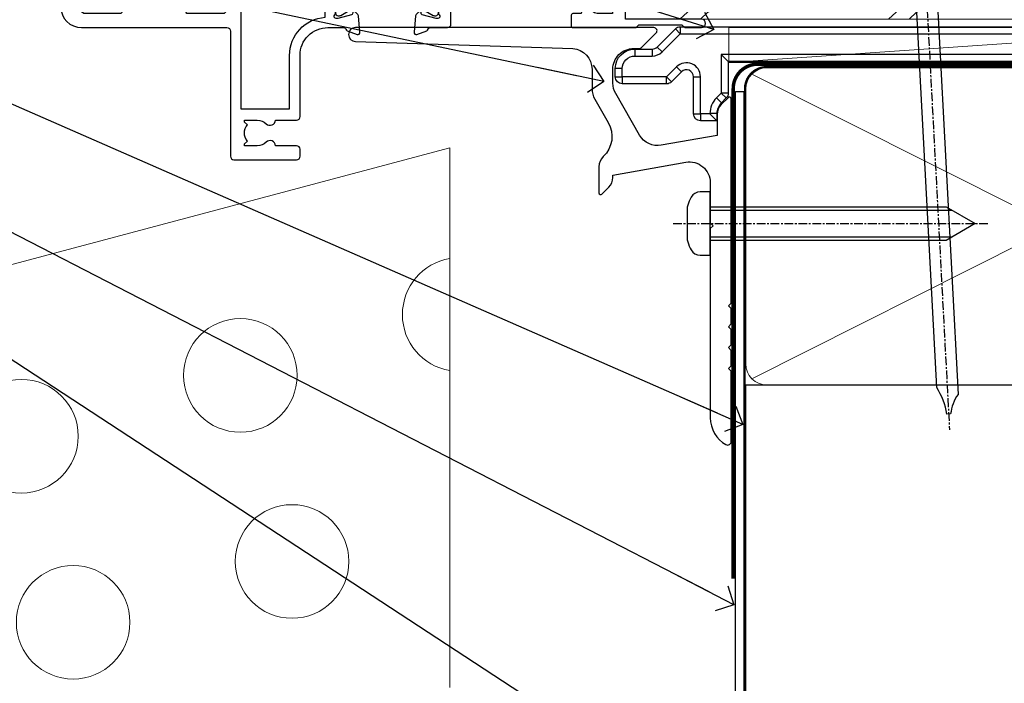
# Model space of a CAD drawing. Units: millimetres. Extents: x -28 to 240435, y -962 to 1843.
# Drawn here: x 3076 to 3217, y 85 to 180 of the extents above; entities that cross this region are included whole.
import ezdxf
from ezdxf import colors
from ezdxf.entities.mleader import LeaderData, LeaderLine
from ezdxf.math import Vec2, Vec3

# ---------------------------------------------------------------- set-up
doc = ezdxf.new("R2010")
doc.units = ezdxf.units.MM
for name, pattern in [('CENTER', [2, 1.25, -0.25, 0.25, -0.25]), ('CENTERLINE', [2, 1.25, -0.25, 0.25, -0.25]), ('Dashed', [564.4444465637206, 282.2222232818604, -282.2222232818602])]:
    doc.linetypes.add(name, pattern=pattern)
doc.layers.add('Aluminium Systems Ltd Joinery Detail', color=7, linetype='Continuous')
doc.layers.add('Aluminium Systems Ltd Notes', color=7, linetype='Continuous')
doc.styles.get("Standard").update_dxf_attribs({"font": 'arial.ttf'})

# ---------------------------------------------------------------- blocks, each defined once
blk = doc.blocks.new('Tech 953241')
at = {"color": 2}
blk.add_lwpolyline([(8.98695519375633, 3.849842520436141), (9.754350000000159, 1.950472000000445, 0.305731), (10.86697099999947, 1.199999999999818), (11.73923000000013, 1.199999999999818, -0.1316520000000015), (12.33922999999959, 1.039230000000316), (14.04640999999992, 0.05359000000044034, 0.1316520000000017), (14.24640999999974, 0), (14.39999999999964, 0, 0.4142139999999378), (14.80000000000018, 0.4000000000005457), (14.80000000000018, 3.800000000000182, 0.4142139999999431), (14.39999999999964, 4.199999999999818), (14.24640999999974, 4.199999999999818, 0.1316520000000016), (14.04640999999992, 4.146409999999378), (12.33922999999959, 3.160769000000073, -0.1316520000000004), (11.73923000000013, 3), (11.56195000000025, 3, -0.3057309999999835), (11.28379500000028, 3.187617999999929), (10.28899111899045, 5.649842705489391, 0.3057306312459409), (9.918117604687268, 5.899999999999636), (9.918117604687268, 5.899999999999636), (4.881882395312914, 5.899999999999636, 0.3057306312459409), (4.51100888100973, 5.649842705489391), (3.5162049999999, 3.187617999999929, -0.3057309999999835), (3.23804999999993, 3), (3.060770000000048, 3, -0.1316520000000004), (2.460770000000593, 3.160769000000073), (0.7535900000002584, 4.146409999999378, 0.1316520000000016), (0.5535900000004403, 4.199999999999818), (0.4000000000005457, 4.199999999999818, 0.4142139999999431), (0, 3.800000000000182), (0, 0.4000000000005457, 0.4142139999999378), (0.4000000000005457, 0), (0.5535900000004403, 0, 0.1316520000000017), (0.7535900000002584, 0.05359000000044034), (2.460770000000593, 1.039230000000316, -0.1316520000000015), (3.060770000000048, 1.199999999999818), (3.933029000000715, 1.199999999999818, 0.305731), (5.045650000000023, 1.950472000000445), (5.813044999999875, 3.849842999999964, -0.3057309999999765), (6.18391900000006, 4.100000000000364), (8.61608160468677, 4.100000000000364, -0.305730767646729)], format="xyb", close=True, dxfattribs=at)
blk = doc.blocks.new('14CCB')
blk.add_blockref('Tech 953241', (1.119104808822158e-13, -5.551115123125783e-17))
blk = doc.blocks.new('V201-22378')
at = {"ltscale": 0.2, "flags": 128}
for points in [[(27.43907902197597, 6.700276763910143), (29.28907902196724, 6.700276763911052), (29.28907902196724, 6.402611081591704), (28.85626124173814, 6.039433841827732, -0.3639702342662092), (28.85626124173731, 3.661119685995391), (29.28907902196724, 3.297942446233311), (29.28907902196724, 3.000276763913963), (27.43907902194505, 3.00027676391337, -0.1952598447165046), (26.14945776076101, 3.523861669507415, 0.6408239254218976), (24.79334773064792, 3.000276763913508), (23.58907902195924, 3.000276763913963, 0.4142135623737611), (23.38907902195942, 2.800276763913235), (23.38907902196397, 1.200276763911508, 0.414213562373761), (23.58907902196378, 1.000276763911689), (32.68908104695228, 1.000276763906687), (33.08908002196776, 1.400275738914889), (39.28908002196849, 1.400275738914889), (39.68907902196415, 1.000276738917411), (42.08908002196776, 1.000276738915592, 0.9999999999999999), (42.08908002196776, 2.200274738915642), (31.18907902196779, 2.200274738910185), (31.18907902197142, 21.6002629208338), (35.08907902196924, 21.60026292083335, 0.1585270315395506), (37.08907902196924, 22.25071750386046), (37.08907902196924, 22.1002629208338, 0.414213562373095), (37.58907902196924, 21.6002629208338), (37.88907902196851, 21.6002629208338, 0.414213562373095), (38.38907902196851, 22.1002629208338), (38.38907902196851, 28.00026292083344, 0.414213562373095), (37.88907902196851, 28.50026292083344), (37.58907902196924, 28.50026292083344, 0.414213562373095), (37.08907902196924, 28.00026292083344), (37.08907902196924, 24.90026292083308, -0.414213562373095), (35.08907902196924, 22.90026292083308), (28.38907902196851, 22.90026292083308, -0.414213562373095), (26.38907902196851, 24.90026292083308), (26.38907902199944, 54.00029060703724, 0.4142168060037164), (25.88907348477105, 54.50029060701677), (23.38907348492293, 54.50026292083299, 0.4142135623744268), (22.88907902218679, 54.00025738362915), (22.88909341900407, 52.7002573837126, 1.000000000000505), (23.78909341894914, 52.70026735073684), (23.78908455936843, 53.50026735068382), (25.28908455927566, 53.50028396239355), (25.28914546887799, 48.00028396273006), (23.78909065033085, 48.00026735041279), (23.7890817907556, 48.80026735096644, 1.000000000001011), (22.88908179081054, 48.80025738394266), (22.88909065038123, 48.00025738406391, 0.4142135623746921), (23.88910172478799, 47.00026845858934), (24.8890790219676, 47.00027953220484), (24.88907902194941, 37.00026292083253), (17.26642929115869, 37.00026292083299, 0.2679491924282585), (17.09322421039914, 36.90026292083308), (16.51587394121165, 35.90026292083359, 0.5773502691745023), (16.68907902196597, 35.60026292083153), (17.98907902196888, 35.60026292083199), (17.98907902196888, 32.00026292083344), (7.289079021964511, 32.00026292083344), (7.289079021964511, 35.60026292083199), (8.589079021967422, 35.60026292083199, 0.5773502691891503), (8.762284102722418, 35.90026292083444), (8.184933833533336, 36.90026292083626, 0.2679491924194514), (8.011728752771972, 37.0002629208339), (6.389079021963056, 37.00026292083344, 0.414213562373095), (5.889079021963056, 36.50026292083344), (5.889079021963056, 28.00027676391942), (3.089133433538422, 28.00027676392815, -0.3596424139508289), (2.794523123529956, 28.24366611796818, 0.2638519064222694), (2.602518933527876, 28.46896303575845), (1.191685683787995, 28.98246431746525, 0.5486187810984546), (0.7902212360687315, 28.67440980677297), (0.9971788335252256, 26.30887363575862, 0.1763269999921001), (1.083905233529634, 26.12288833575717), (1.447658233531087, 25.75913523574768, 0.198912000000226), (1.589079633538034, 25.70055653575359, 0.06554299998930774), (1.640843433524509, 25.7073714357562, 0.2679489999922225), (1.782264833533276, 25.84879273575602), (1.827564233529584, 26.01785263575447, -0.267949000012316), (1.968985633529059, 26.15927403575465), (3.950929633708366, 26.69033433580485, -0.06554299996322072), (4.028575333713064, 26.70055653575359), (4.189079633549312, 26.70055653575439, -0.6885010989198352), (4.389079365043557, 26.17694982222706, 0.2134221664318765), (4.289079021842639, 25.95334271752204), (4.289079021839001, 22.00055543500416, -0.4142135623646597), (3.989079021841548, 21.70055543500625), (3.76814062451021, 21.70055543500476, -0.137851999978575), (3.611857724507076, 21.74447803500611), (2.093254975292524, 22.67127380401421, 0.5854977655205548), (1.789066424497008, 22.50055548078631), (1.789066424507922, 20.97267197521073, 0.2614335027700223), (1.980689322940719, 20.63123532876311), (4.049550390049913, 19.3686196801447, -0.2614335082443066), (4.289079021843548, 18.94182386673542), (4.289079021843548, 9.300000294142183), (0.1999999840637372, 9.299999968338444, 0.5205670252306338), (0.01206147584267114, 9.031595939673092), (0.5944138414098177, 7.431595965108546, 0.3152987888795894), (0.7823523655661972, 7.299999993772918), (1.41419977900668, 7.299999993771486, -0.3394543568468237), (1.607384962450936, 7.15176373490208), (1.795894347273219, 6.448236144091926, 0.5007383083395627), (2.093268081509536, 6.329281561992548), (3.611870933743448, 7.256077393755346, -0.1378519999894163), (3.768153833742958, 7.299999993759275), (3.989079022065284, 7.299999993754273, -0.4142135623775348), (4.289079022061827, 6.999999993763186), (4.289079021854462, 3.047213811994926, 0.2134221665133643), (4.389079365081168, 2.823606707272525, -0.6885010989235807), (4.189079633569321, 2.29999999375973), (4.028575333590283, 2.299999993757053, -0.0655430000204361), (3.950929633544633, 2.310222193756591), (1.968985633541863, 2.841282493756665, -0.2679489999824369), (1.827564233545758, 2.982703893759709), (1.782264833547828, 3.15176379375821, 0.2679490000177033), (1.640843433531785, 3.293185093761213, 0.06554299997994265), (1.589079633542582, 3.299999993755183, 0.198911999953764), (1.447658233548367, 3.241421293759732), (1.083905233546005, 2.877668193755699, 0.176327000011451), (0.9971788335452345, 2.691682893753342), (0.7902212360914689, 0.3261467227426248, 0.5486187810992277), (1.191685683811642, 0.01809221205171627), (2.602518933544247, 0.5315934937598751, 0.2638505493628164), (2.794522846904392, 0.7568889143922707, -0.3596409721241933), (3.08913286781089, 1.000276763918965), (5.589079021832816, 1.000276763921239, 0.4142135623725622), (6.089079021831907, 1.500276763921239), (6.089079021837364, 7.800276763920511), (24.41386180284283, 7.800276763920511, -0.5487834167632257), (24.86690868704844, 7.088738302378427, 0.8333401267291677), (26.14945776070244, 6.176691858249304, -0.1952598447272844)], [(29.88907902196851, 9.300276763920476), (5.789079021838095, 9.300276763920476), (5.789079021853553, 26.50027676391938), (5.889079021963056, 26.50027676391938, 0.4142135623730966), (7.289079021963047, 27.90027676391902), (7.289079021962692, 30.60026292083377), (17.98907902196888, 30.60026292083377, 0.414213562373095), (19.38907902196888, 32.00026292083378), (19.38907902196888, 35.5002629208327), (22.34989204900508, 35.5002629208327), (22.49591555558536, 34.67212246281336, 0.9999999999954942), (23.3822454457696, 34.82840633626292), (23.26377900274755, 35.50026292082906), (24.98907902196888, 35.5002629208327), (24.98907902197244, 29.40026827783214, 0.5000000008994849), (24.98907902196861, 28.60026827601025), (24.98907902197648, 22.50027363300498), (23.26377871919985, 22.50027363300499), (23.38224546824503, 23.17213195305224, 1.000000000000898), (22.49591849053115, 23.32841531295317), (22.35981904342142, 22.55655699290467, 0.4663076581556355), (23.24614602113078, 21.50027363300408), (26.18907902196872, 21.50027363300624, 0.4142135623727725), (26.38907902196851, 21.70027363300624), (26.38907902196851, 22.25071750386, 0.1585270315396847), (28.38907902196851, 21.60026292083338), (29.88907902197124, 21.60026292083377)]]:
    blk.add_lwpolyline(points, format="xyb", close=True, dxfattribs=at)
blk = doc.blocks.new('V204-22381')
at = {"ltscale": 0.2, "flags": 128}
for points in [[(8.760894683235191, 21.44999926682385, -0.5773502691884606), (8.501087062099572, 20.99999926682517), (3.499999999997359, 20.99999926682744, -0.4142135623706976), (2.999999999998723, 21.49999926682699), (3.000000000002883, 24.4999988803172, -0.5773502691865133), (3.750000000002361, 24.93301158221015), (3.900000000000178, 24.84640904183265, 0.5773502691913477), (4.20000000000036, 25.01961412258947), (4.200000000001269, 25.25055423026128, 0.2679491924327063), (3.699999999994903, 26.11657963404991), (3.500000000004706, 26.23204968788036, -0.267949192433818), (2.999999999999632, 27.0980750916658), (2.999999999998723, 32.70000211640603, 0.4142135623717631), (2.499999999998723, 33.2000021164074), (0.5000000000005413, 33.2000021164074, 0.4142135623712303), (-3.681491509196767e-13, 32.7000021164074), (5.413455508532515e-13, 22.00000115260832, 0.41421353006803), (2.999999669111817, 19.00000115260968), (23.90000005514784, 18.99999884743578, -0.4142135300678078), (24.40000000000018, 18.49999884743533), (24.40000000223117, 0.4999999999997692, 0.414213562373095), (24.90000000223208, -2.3080760357732e-13), (33.90000000222845, 5.226160607060249e-12, 0.4142135623720295), (34.40000000222663, 0.5000000000034072), (34.40000000223117, 1.500000000002953, 0.414213562374427), (33.90000000222845, 2.000000000003407), (30.89534488406261, 2.000000000003407, 0.6408239254450911), (29.53923485400499, 2.523584905664176, -0.1952598447275589), (28.2496135927291, 2.000000000001588), (26.39961359273784, 2.000000000001588), (26.39961359273784, 2.297665682320936), (26.83243137296503, 2.660842922084836, -0.3639702342653697), (26.83243137296503, 5.03915707791543), (26.39961359273784, 5.40233431767933), (26.39961359273784, 5.700000000000497), (28.24961359273001, 5.699999999998468, -0.1952598447278817), (29.53923485399409, 5.176415094339742, 0.6408239254449484), (30.89534488406261, 5.699999999996859), (33.90000000222845, 5.699999999996859, 0.414213562373095), (34.40000000222845, 6.199999999996859), (34.40000000222481, 15.00000000000341, -0.4142135623750263), (38.40000000225118, 19.00000000000341), (40.69994615637516, 18.99999999999824, -0.3596409721209615), (40.99455617728072, 18.75661215047125, 0.2638505493628167), (41.18656009064089, 18.53131672983886), (42.59739334037349, 18.01781544813025, 0.5486187810997185), (42.99885778809458, 18.32586995882206), (42.7919001906399, 20.69140612983187, 0.176327000009174), (42.70517379063913, 20.87739142983423), (42.34142079063768, 21.24114452983781, 0.1989119999554357), (42.19999939064164, 21.29972322983417, 0.06554299996537856), (42.14823559065426, 21.2929083298402, 0.267949000021192), (42.00681419063822, 21.15148702983583), (41.96151479064044, 20.98242712983774, -0.2679489999818482), (41.82009339064334, 20.84100572983493), (39.83814939064141, 20.3099454298351, -0.06554300002033218), (39.76050369059576, 20.29972322983462), (39.59999939061672, 20.2997232298381, -0.6885010989239522), (39.3999996591052, 20.82332994335024, 0.2134221665144135), (39.50000000233067, 21.04693704807118), (39.50000000212331, 24.99972322984081, -0.4142135623801986), (39.80000000211894, 25.2997232298328), (40.02092519044218, 25.29972322983761, -0.1378519999919685), (40.17720809044167, 25.25580062983476), (41.69581094267651, 24.32900479807153, 0.5007383083388218), (41.99318467691283, 24.44795938017137), (42.18169406173514, 25.15148697098015, -0.3394543568486607), (42.37487924517936, 25.29972322985099), (43.00672665861894, 25.29972322985099, 0.3152987888815866), (43.19466518277532, 25.43131920118662), (43.77701754834343, 27.03131917575206, 0.520567025233931), (43.5890790401214, 27.29972320441788), (39.50000000234159, 27.29972353022071), (39.50000000234258, 36.94154710281486, -0.2614335082452728), (39.7395286341367, 37.36834291622448), (41.80838970124442, 38.63095856484119, 0.2614335027680435), (42.00001259967812, 38.97239521128881), (42.00001259968813, 40.50027871685983, 0.5854977655223735), (41.69582404889716, 40.67099704009546), (40.17722129967889, 39.74420127108431, -0.1378519999755329), (40.02093839967583, 39.70027867108342), (39.80000000234495, 39.70027867108478, -0.4142135623699874), (39.50000000234704, 40.00027867108542), (39.50000000234431, 43.9530659535701, 0.2134221664308462), (39.39999965914163, 44.17667305830565, -0.6885010989210402), (39.59999939063582, 44.70027977183394), (39.76050369047298, 44.70027977183202, -0.06554299996089662), (39.83814939047861, 44.69005757188256), (41.82009339065608, 44.15899727183318, -0.2679490000141583), (41.96151479065575, 44.01757587183396), (42.00681419065368, 43.8485159718341, 0.2679489999915902), (42.14823559066063, 43.70709467183519, 0.06554299997199682), (42.1999993906471, 43.70027977183212, 0.1989120000014806), (42.34142079065405, 43.75885847182666), (42.7051737906555, 44.12261157183615, 0.1763269999933904), (42.79190019065991, 44.30859687183669), (42.99885778811731, 46.6741330428515, 0.548618781098792), (42.59739334039714, 46.98218755354332), (41.18656009065817, 46.46868627183698, 0.263851906424127), (40.99455590065526, 46.24338935404669, -0.3596424139508296), (40.69994559064671, 46.00000000000704), (37.90000000222299, 45.99999999999795), (37.90000000222299, 54.49998615691197, 0.414213562373095), (37.40000000222208, 54.99998615691197), (35.77735027141316, 54.99998615691151, 0.2679491924218081), (35.6041451906518, 54.89998615691524), (35.02679492146272, 53.89998615691342, 0.5773502691898047), (35.20000000221862, 53.59998615691051), (36.50000000222153, 53.59998615691051), (36.50000000222153, 49.99998615691197), (25.80000000221716, 49.99998615691197), (25.80000000221716, 53.59998615691051), (27.10000000222007, 53.59998615691051, 0.5773502691738417), (27.27320508297416, 53.89998615691342), (26.69585481378689, 54.8999861569116, 0.2679491924172548), (26.5226497330319, 54.99998615691197), (24.90000000222207, 54.99998615691197, 0.414213562373095), (24.40000000222207, 54.49998615691151), (24.40000000222389, 33.2000021164074), (24.29999999999981, 33.2000021164074, 0.4142135623712303), (23.7999999999989, 32.7000021164074), (23.79999999999898, 27.0980750916658, -0.2679491924291098), (23.29999999999617, 26.2320496878799), (23.1000000000009, 26.11657963404627, 0.2679491924318295), (22.59999999999727, 25.25055423026037), (22.59999999999727, 25.01961412259174, 0.5773502691832411), (22.89999999999563, 24.84640904183265), (23.04999999999438, 24.93301158220919, -0.5773502691896045), (23.79999999999708, 24.49999888031538), (23.80000000000118, 21.49999893554354, -0.4142135817800293), (23.29999996686692, 20.99999893554354), (18.29891291808835, 20.99999926694944, -0.5773502471002359), (18.03910531683195, 21.44999926694959), (18.8598076211334, 22.87149735589059, 0.5088039047295914), (18.66304591271054, 23.31479790633579), (13.50507652118594, 24.42352029890548, 0.1062630275111258), (13.29492347881259, 24.42352029890548), (8.136954087284352, 23.31479790633216, 0.5088039047256452), (7.940192378860109, 22.87149735589084)], [(32.90000000222403, 15.00000000000341, -0.3930506007262414), (38.00000000235341, 20.48543526077378), (38.00000000233249, 44.49999999999795), (37.90000000222754, 44.49999999999704, -0.4142135623740464), (36.50000000222335, 45.89999999999758), (36.50000000222335, 48.59998615691233), (28.53918697518074, 48.59998615691233), (28.39316346860138, 47.77184569889385, -0.9999999999948485), (27.5068335784168, 47.92812957234104), (27.62530002143885, 48.59998615691233), (25.90000000221752, 48.59998615691233), (25.90000000349082, 42.499991512954, -0.5000000008986945), (25.90000000221298, 41.69999151208662), (25.90000000222116, 35.59999686908463), (27.62530030498655, 35.59999686908463), (27.50683355594153, 36.27185518913191, -1), (28.39316053365528, 36.42813854903374), (28.52925998076464, 35.65628022898652, -0.4663076581563929), (27.64293300305562, 34.59999686908281), (25.90000000220934, 34.59999686908463), (25.90000000219297, 7.299999999999041), (32.90000000222117, 7.299999999997222)]]:
    blk.add_lwpolyline(points, format="xyb", close=True, dxfattribs=at)
blk = doc.blocks.new('V204-14CCB-V201')
for name, p in [('V201-22378', (25.61092151702586, 17.99972333669002)), ('V204-22381', (-24.39999946347918, 1.006112633206158e-07)), ('14CCB', (15.10000064588748, 40.10000010061367)), ('14CCB', (15.10000064588748, 20.69972363083211))]:
    blk.add_blockref(name, p)
blk = doc.blocks.new('TL40 Bifold Window Sill')
at = {"layer": 'Aluminium Systems Ltd Joinery Detail'}
blk.add_blockref('V204-14CCB-V201', (-107.2465145300403, -21.05901896954924), dxfattribs=at)
blk = doc.blocks.new('J523-22289')
at = {"ltscale": 0.2, "flags": 128}
blk.add_lwpolyline([(53.5857866160427, 48.93086675107406, 0.1989123673795361), (53.0000001784158, 47.51665318870096), (53.00000017841603, 44.49152692285372), (44.96548884230947, 43.07482579749003, -0.3152987888790519), (41.84646809795527, 44.52924905652674), (38.40192396706245, 50.49537450014732, -0.1316524975873755), (38.00000017841558, 51.99537450014736), (38.00000017841603, 53.9915269228535, -0.4142135623731504), (41.00000017841558, 56.99152692285361), (41.88284289089029, 56.99152692285361, 0.1989123673799791), (42.05961958618695, 57.06475022755694), (44.21819822994962, 59.22332887131961, 0.6681786379192992), (43.90000017841567, 59.99152692285361), (1.000000178415803, 59.9915269228535, 0.9999999999999999), (1.000000178415803, 57.9915269228535), (32.22873720890493, 56.98279410765713, -0.3920326344638025), (35.00000017841603, 53.99152692285372), (35.00000017841535, 51.19152692285411, 0.1316524975874333), (35.40192396706198, 49.69152692285422), (37.33426353512865, 46.34461661348619, -0.346788383327474), (36.62338742560723, 41.44293618393772, 0.2057425930951698), (36.00000017841512, 39.99209596916364), (36.00000017841535, 36.24152692285395, 0.6681786379194834), (36.4267768737127, 36.06475022755717), (37.41421374078868, 37.0521870946335, 0.1989123673797312), (38.00000017841558, 38.46640065700603), (38.00000017841558, 38.80034237656946), (48.47905564541554, 40.64808258774195, -0.4663076581549686), (52.00000017841603, 37.69365932870539), (52.00000017841603, 31.8915269228537), (52.40000017841658, 31.49152692285361), (52.0000001784158, 31.09152692285329), (52.0000001784158, 3.89740419603902, 0.2719031292204626), (54.25641043482574, 0.05487599039406632, 0.5724467957131019), (55.00000017841558, 0.491526922853609), (55.00000017841535, 10.5915269228534), (54.6000001784148, 10.99152692285361), (55.0000001784158, 11.39152692285415), (55.0000001784158, 13.59152692285295), (54.6000001784148, 13.99152692285361), (55.00000017841558, 14.39152692285393), (55.00000017841535, 16.5915269228534), (54.6000001784148, 16.99152692285361), (55.00000017841558, 17.39152692285393), (55.00000017841535, 19.5915269228534), (54.6000001784148, 19.99152692285361), (55.00000017841558, 20.39152692285392), (55.00000017841558, 49.74152692285361, 0.6681786379192991), (54.57322348311891, 49.91830361815028)], format="xyb", close=True, dxfattribs=at)
blk = doc.blocks.new('J523')
at = {"color": 1, "linetype": 'Dashed'}
blk.add_blockref('J523-22289', (-4.547473508864641e-13, -9.994817269488976), dxfattribs=at)
blk = doc.blocks.new('MO252')
for p, q in [((9.335533905932607, 12.5), (8.628427124746167, 13.20710678118667)), ((9.335533905932607, 13.5), (9.335533905932607, 12.5)), ((84, 12.5), (84, 13.5)), ((85, 12.5), (84, 12.5)), ((2.799999999999955, 10.29999999999927), (2.799999999999955, 9.299999999999272)), ((5.307106781186576, 10.29999999999927), (5.307106781186576, 9.299999999999272)), ((6.014213562373016, 10.59289321881261), (6.721320343559455, 9.885786437627758)), ((16.231801948466, 8.5), (15.231801948466, 9.5)), ((85, 9.5), (84, 9.5)), ((84, 9.5), (84, 8.5)), ((1, 7.5), (0, 7.5)), ((8.817588386092893, 7.739413793040512), (9.52469516727956, 7.032307011853845)), ((0, 6.299999999999272), (1, 6.299999999999272)), ((1, 6.299999999999272), (1, 5.299999999999272)), ((7.378174593051881, 5.299999999999272), (7.378174593051881, 6.299999999999272)), ((7.378174593051881, 6.299999999999272), (8.085281374238548, 5.592893218812605)), ((11.231801948466, 6.325200230667178), (12.231801948466, 6.325200230667178)), ((14.53725830020312, 3.284314575050303), (15.24436508138956, 2.577207793863636)), ((16.231801948466, 3.978858223314091), (15.231801948466, 3.978858223314091)), ((15.231801948466, 3.978858223314091), (15.93890872965267, 3.271751442127425)), ((11.231801948466, 1), (12.231801948466, 1)), ((12.231801948466, 1), (12.231801948466, 0)), ((14.59999999999991, 1.021572875253696), (13.59999999999991, 1.021572875253696)), ((13.59999999999991, 1), (14.59999999999991, 0))]:
    blk.add_line(p, q)
for points in [[(9.52469516727956, 7.032307011853845), (8.085281374238548, 5.592893218812605, -0.198912367379658), (7.378174593051881, 5.299999999999272), (1, 5.299999999999272, -0.414213562373095), (0, 6.299999999999272), (0, 7.5, -0.414213562373095), (2.799999999999955, 10.29999999999927), (5.307106781186576, 10.29999999999927, 0.198912367379658), (6.014213562373016, 10.59289321881261), (8.628427124746167, 13.20710678118667, -0.1989123673796581), (9.335533905932607, 13.5), (84, 13.5, -0.414213562373095), (85, 12.5), (85, 9.5, -0.414213562373095), (84, 8.5), (16.231801948466, 8.5), (16.231801948466, 3.978858223314091, -0.1989123673796589), (15.93890872965267, 3.271751442127425), (15.24436508138956, 2.577207793863636, 0.1989123673796576), (14.59999999999991, 1.021572875253696), (14.59999999999991, 0), (12.231801948466, 0, -0.4142135623730948), (11.231801948466, 1), (11.231801948466, 6.325200230667178, 0.6681786379192985)], [(8.817588386092893, 7.739413793040512), (7.378174593051881, 6.299999999999272), (1, 6.299999999999272), (1, 7.5, -0.4142135623730947), (2.799999999999955, 9.299999999999272), (5.307106781186576, 9.299999999999272, 0.1989123673796581), (6.721320343559455, 9.885786437627758), (9.335533905932607, 12.5), (84, 12.5), (84, 9.5), (15.231801948466, 9.5), (15.231801948466, 3.978858223314091), (14.53725830020312, 3.284314575050303, 0.1989123673796575), (13.59999999999991, 1.021572875253696), (13.59999999999991, 1), (12.231801948466, 1), (12.231801948466, 6.325200230667178, 0.6681786379192992)]]:
    blk.add_lwpolyline(points, format="xyb", close=True)
blk = doc.blocks.new('JI834')
at = {"linetype": 'CENTERLINE'}
blk.add_line((-2.842170943040401e-14, 5.299999999999983), (-2.842170943040401e-14, -40.10000000000002), dxfattribs=at)
for p, q in [((-1.913000000000039, -1.4210854715202e-14), (-1.913000000000039, -34.78658680512066)), ((1.912999999999982, -1.4210854715202e-14), (1.912999999999982, -34.78658680512072))]:
    blk.add_line(p, q)
blk.add_lwpolyline([(4.550000000000011, 0), (4.549999999999983, 1.415931199201594, 0.26944770114332), (3.792726158981964, 2.719141793374291, 0.05750947552294934), (2.624161707765609, 3.217500678616943, 0.07218085631328292), (2.055662677420344, 3.299999999999983), (-2.055662677420287, 3.299999999999983, 0.07218085631326546), (-2.624161707765381, 3.217500678617, 0.05750947552296393), (-3.792726158981992, 2.719141793374277, 0.2694477011433205), (-4.55000000000004, 1.415931199201594), (-4.550000000000011, 1.4210854715202e-14)], format="xyb", close=True)
blk.add_lwpolyline([(2.412999999999982, 0), (2.412999999999982, -33.92056140133626), (-8.526512829121202e-14, -38.10000000000002), (-2.413000000000039, -33.92056140133623), (-2.413000000000039, -1.4210854715202e-14)])
blk = doc.blocks.new('Brick Veneer Window Sill TL40')
at = {"layer": 'Aluminium Systems Ltd Joinery Detail', "linetype": 'Continuous', "lineweight": 5}
for p, q in [((-141.0755659695774, -54.75964512462906, -1), (-12.72913548946963, -20.58252126118759, -1)), ((-12.72913548946963, -20.58252126118759, -1), (-12.72913548946963, -98.14518869449148, -1))]:
    blk.add_line(p, q, dxfattribs=at)
at = {"layer": 'Aluminium Systems Ltd Joinery Detail', "linetype": 'CENTER', "lineweight": 5, "ltscale": 3, "const_width": 0.5, "elevation": -0.5}
blk.add_lwpolyline([(28.00243826730753, -82.481996665505), (28.00243826730753, -12.11887118809182, -0.4209157528545913), (31.56632639372651, -8.549750206181216), (33.47467810037551, -8.549750206181216)], format="xyb", dxfattribs=at)
at = {"layer": 'Aluminium Systems Ltd Joinery Detail', "elevation": -1.000000000000018}
blk.add_lwpolyline([(29.53704422793226, -12.46668779285983), (29.53704422793226, -104.3384848650171), (21.5933847921201, -112.2810793165049), (20.74485665469624, -111.4325511790812), (28.3370442279323, -103.8414285901695), (28.33704422793227, -12.46668779285983)], close=True, dxfattribs=at)
at = {"layer": 'Aluminium Systems Ltd Joinery Detail', "linetype": 'Continuous', "lineweight": 5}
for centre in [(-42.85047819355486, -53.28452983359284, -1), (-74.31739225346564, -62.02797171124394, -1), (-35.41855259755039, -80.03140678451746, -1), (-66.88546665746298, -88.7748486621681, -1)]:
    blk.add_circle(centre, 8.164765980731465, dxfattribs=at)
blk.add_arc((-11.38356413364409, -44.54108795594175, -1), 8.164765980731465, 99.48574377423716, 260.5142562257628, dxfattribs=at)
at = {"layer": 'Aluminium Systems Ltd Joinery Detail'}
for name, p in [('J523', (-27.29703514659036, -53.29169561759181)), ('MO252', (11.05613969980848, -16.68065560536843))]:
    blk.add_blockref(name, p, dxfattribs=at)
at = {"layer": 'Aluminium Systems Ltd Joinery Detail', "rotation": 90}
blk.add_blockref('JI834', (24.67845758264858, -31.46510738161351), dxfattribs=at)
blk = doc.blocks.new('_Open90')
at = {"color": 0, "linetype": 'ByBlock', "lineweight": -2}
for p, q in [((-0.5, 0.5), (0, 0)), ((0, 0), (-2.439666651745029, 0)), ((0, 0), (-0.5, -0.5))]:
    blk.add_line(p, q, dxfattribs=at)
blk = doc.blocks.new('Nail 75 JH')
at = {"linetype": 'CENTER'}
blk.add_line((0, 2.300118051928621), (0, -78.25849807356508), dxfattribs=at)
for p, q in [((1.5, -4.488319011024487), (-1.5, -4.488319011024458)), ((1.499999999999886, -5.730112436134704), (0.1255879953777708, -5.730112436134732)), ((1.499999999999886, -6.600592455787137), (0.1255879953777708, -6.600592455787137)), ((1.499999999999886, -7.471072475439541), (0.1255879953777708, -7.471072475439541)), ((1.499999999999886, -8.341552495091946), (0.1255879953778276, -8.341552495091946))]:
    blk.add_line(p, q)
blk.add_lwpolyline([(-1.5, -4.488319011024458, -0.2475267649991796), (-2.057234792368547, -0.3562033463117587, -0.331135080274166), (-1.578358480166685, 0), (1.578358480166685, 0, -0.331135080274166), (2.057234792368547, -0.3562033463117587, -0.2475267649991796), (1.499999999999886, -4.488319011024487), (1.5, -73.20877276569331, 0.1245641564323093), (0.2845258915276077, -75.96790802185205), (-0.2515467734666004, -75.96790802185205, 0.1012549879648114), (-1.5, -72.05351818931658)], format="xyb", close=True)
blk = doc.blocks.new('Brick Veneer TL40 Liner Hinged Door')
at = {"layer": 'Aluminium Systems Ltd Joinery Detail', "lineweight": 5}
h = blk.add_hatch(dxfattribs=at)
h.set_pattern_fill('HONEY', color=256, scale=0.2211125000000359, angle=360, style=0)
h.set_pattern_definition([(0, (-467.495196649189, -268.0209684003903), (1.053048281250171, 0.6079775633750983), [0.7020321875001139, -1.404064375000228]), (120, (-467.495196649189, -268.0209684003903), (-1.053048155438884, 0.6079777812866397), [0.7020321875001022, -1.404064375000204]), (59.99999999999994, (-467.495196649189, -268.0209684003903), (1.258112869470804e-07, 1.215955344661738), [-1.404064375000228, 0.7020321875001139])])
edge = h.paths.add_edge_path()
edge.add_arc((52.83475623939194, 2.930632996624809), 2.5, 180.0000000000001, 360.00000000000006, ccw=False)
edge.add_arc((52.83475623939194, 2.930632996624809), 2.5, 0, 180.0000000000001, ccw=False)
h = blk.add_hatch(dxfattribs=at)
h.set_pattern_fill('NET', color=256, scale=0.4422249999999999, angle=225, style=0)
h.set_pattern_definition([(315, (-1834.954448102441, 4373.742029692468), (-0.9928234407849511, -0.9928234407849515), []), (225, (-1834.954448102441, 4373.742029692468), (-0.9928234407849515, 0.9928234407849511), [])])
edge = h.paths.add_edge_path()
edge.add_line((64.43456022031751, 5.493939559483351), (53.69162340054072, 5.500494018390327))
edge.add_arc((52.85522487365506, 3.035632060506032), 2.602903564714436, 283.05461229937526, 431.25644836746125, ccw=False)
edge.add_line((53.44316791590973, 0.4999999999995453), (64.47917578509805, 0.4999999999995453))
edge.add_arc((66.38332191296104, 3.014180606625814), 3.153866927914105, 128.1626499734255, 232.8610770962096, ccw=False)
h = blk.add_hatch(dxfattribs=at)
h.set_pattern_fill('WOOD-3', color=256, scale=97.5, angle=30, style=0, pattern_type=2)
h.set_pattern_definition([(4.763599999999839, (491.1376053290451, -7171.838047056802), (-330.0000283895876, -29.9997459798375), [3.612479999999951, -357.6353699999959]), (348.6901, (494.7376053290445, -7171.538047056801), (120.0000225669286, -29.9999289648483), [4.58912999999999, -148.3814699999997]), (314.9999999999999, (499.2376053290445, -7172.438047056798), (-3.306523113702664e-14, -30.00000928346856), [3.39411, -39.03228]), (313.1523999999999, (501.6376053290451, -7174.838047056802), (420.0000850164654, -449.9999261252569), [6.579509999999999, -651.37185]), (347.0054000000001, (506.1376053290451, -7179.638047056803), (-270.0000230324819, 59.99992732735074), [4.002509999999999, -396.2474099999998]), (360, (510.0376053290456, -7180.538047056801), (29.99999999999997, -30.00000000000003), [7.5, -22.5]), (9.462299999999765, (517.5376053290456, -7180.538047056801), (-150.0000232108592, -29.99994417607295), [3.649649999999993, -178.8332099999998]), (5.710599999999713, (491.1376053290451, -7179.938047056798), (-269.9999827048756, -30.00003943998845), [3.014969999999958, -298.4813099999965]), (360, (494.1376053290451, -7179.638047056803), (29.99999999999997, -30.00000000000003), [4.5, -25.5]), (331.6992, (498.6376053290451, -7179.638047056803), (329.9998535928922, -180.0002662262795), [4.429439999999992, -438.5152499999991]), (307.8749999999999, (502.5376053290456, -7181.7380470568), (-120.0000559467582, 149.9999729816166), [6.841049999999986, -335.2115699999996]), (320.7106, (506.7376053290445, -7187.138047056803), (180.0000191874755, -149.9999889572949), [4.263809999999983, -422.1163199999984]), (353.6597999999999, (510.0376053290456, -7189.838047056802), (239.9999820781927, -30.00004736879107), [5.43324, -266.22831]), (11.88869999999988, (515.4376053290434, -7190.438047056798), (-419.9999190314803, -90.00031605746501), [5.82494999999993, -576.669689999991]), (6.709799999999706, (491.1376053290451, -7189.2380470568), (270.0000299325391, 29.99981643732056), [5.135159999999991, -508.3820999999994]), (356.6335, (496.2376053290445, -7188.638047056803), (479.999979659061, -30.00032890063538), [5.10881999999993, -505.7727899999929]), (326.3098999999999, (501.337605329044, -7188.938047056798), (-59.99998673313475, 30.00004003521583), [5.408339999999997, -102.75822]), (312.5103999999999, (505.837605329044, -7191.938047056798), (299.9997215504041, -330.0002602161362), [4.883640000000001, -483.48096]), (345.0686, (509.1376053290451, -7195.538047056801), (330.0000160477658, -89.99990861934462), [4.657259999999937, -461.0679899999937]), (360, (513.6376053290451, -7196.7380470568), (29.99999999999997, -30.00000000000003), [3.6, -26.4]), (12.99459999999981, (517.2376053290445, -7196.7380470568), (270.0000230324819, 59.99992732735004), [4.002509999999988, -396.2474099999986]), (360, (500.4376053290434, -7166.7380470568), (29.99999999999997, -30.00000000000003), [0, -30]), (136.8475999999999, (504.6376053290451, -7171.2380470568), (449.9999261252561, -420.0000850164664), [6.579509999999987, -651.3718499999991]), (153.4348999999999, (499.837605329044, -7196.7380470568), (-29.99997473822719, 30.00003928189145), [2.683289999999972, -64.3987499999991]), (171.8698999999998, (497.4376053290434, -7195.538047056801), (-179.9999932938336, 29.99998067446644), [4.242629999999988, -207.8893799999995]), (203.1985999999998, (493.2376053290445, -7194.938047056798), (-149.9999919200123, -60.00003975794547), [2.284739999999973, -226.1884499999973]), (333.4349, (504.6376053290451, -7171.2380470568), (29.9999747382272, -30.00003928189145), [3.354089999999999, -63.72794999999999]), (353.2901999999999, (507.6376053290451, -7172.7380470568), (-270.0000299325392, 29.99981643732125), [5.135160000000001, -508.3821000000002]), (10.12469999999981, (512.7376053290445, -7173.338047056802), (509.9999636894718, 90.00025765850859), [8.532869999999988, -844.7548799999987]), (10.30479999999971, (491.1376053290451, -7168.538047056801), (180.0000288254371, 29.99984626607953), [3.354089999999962, -332.0560799999968]), (344.4759, (494.4376053290434, -7167.938047056798), (-330.0000307388759, 89.99993332816857), [5.604449999999995, -554.8417799999994]), (317.1211, (499.837605329044, -7169.438047056798), (-390.0000237882238, 359.9999925974296), [5.731499999999947, -567.4176899999933]), (325.3047999999999, (504.0376053290456, -7173.338047056802), (299.9998277696255, -210.000258287834), [4.743419999999994, -469.5982199999992]), (350.5377, (507.9376053290434, -7176.038047056801), (150.0000232108592, -29.99994417607323), [5.474489999999997, -177.0083999999999]), (6.581899999999838, (513.337605329044, -7176.938047056798), (-510.0000431378999, -59.99960101098861), [7.851749999999988, -777.3233999999985]), (8.130099999999889, (491.1376053290451, -7176.038047056801), (-179.9999932938336, -29.99998067446629), [4.242629999999991, -207.8893799999996]), (348.6901, (495.337605329044, -7175.438047056798), (120.0000225669286, -29.9999289648483), [4.58912999999999, -148.3814699999997]), (317.4895999999999, (499.837605329044, -7176.338047056802), (-330.0002602161357, 299.9997215504046), [4.88364, -483.4809599999999]), (314.9999999999999, (503.4376053290434, -7179.638047056803), (-3.306523113702664e-14, -30.00000928346856), [5.51544, -36.91098]), (342.646, (507.337605329044, -7183.538047056801), (-390.0000605729049, 119.999835067774), [5.028929999999932, -497.8627199999932]), (3.366499999999665, (512.1376053290451, -7185.038047056801), (-479.999979659061, -30.00032890063396), [5.108819999999985, -505.7727899999986]), (17.10269999999988, (517.2376053290445, -7184.7380470568), (300.0000519287099, 89.99986480290859), [4.080449999999997, -403.9636799999997]), (8.746199999999785, (491.1376053290451, -7183.538047056801), (209.9999800906905, 30.00012591172568), [3.945869999999958, -390.6425099999945]), (345.0686, (495.0376053290456, -7182.938047056798), (330.0000160477658, -89.99990861934462), [4.657259999999937, -461.0679899999937]), (327.9946, (499.5376053290456, -7184.138047056803), (-149.9999683436264, 90.000033161331), [5.66039999999999, -277.3590599999995]), (310.1009, (504.337605329044, -7187.138047056803), (-329.9999417935546, 390.0000578863894), [7.451849999999999, -737.7326999999999]), (344.0546, (509.1376053290451, -7192.838047056802), (-120.0000037995646, 29.99999667889151), [4.368060000000001, -214.03524]), (6.008999999999803, (513.337605329044, -7194.038047056801), (299.9999925271812, 29.99997952445504), [5.731499999999953, -567.4176899999941]), (23.19859999999977, (519.0376053290456, -7193.438047056798), (149.9999919200123, 60.00003975794549), [2.284739999999997, -226.1884499999996]), (9.462299999999765, (491.1376053290451, -7192.538047056801), (-150.0000232108592, -29.99994417607295), [3.649649999999993, -178.8332099999998]), (349.9919999999998, (494.7376053290445, -7191.938047056798), (329.9999866372434, -60.00010416469986), [5.178809999999976, -512.701499999997]), (322.5946, (499.837605329044, -7192.838047056802), (389.9997739494009, -300.000298578452), [6.42026999999999, -635.6077499999994]), (330.9453999999999, (504.9376053290434, -7166.7380470568), (210.0000115370904, -120.0000008159787), [3.08868, -305.78022]), (349.2156999999999, (507.6376053290451, -7168.2380470568), (-479.999985110828, 90.00001649037998), [6.413279999999987, -634.9134899999989]), (7.124999999999709, (513.9376053290434, -7169.438047056798), (-210.0000113953586, -29.99994845681877), [7.256039999999998, -234.6117])])
h.paths.add_polyline_path([(89.19844568974986, -18.01406915317193), (87.31910771891216, -19.78105676352379), (-39.14999506183858, -19.78105676286987), (-39.15000625706034, -0.699998001336553), (66.6105261443754, -0.6815996911755065), (67.94655193466679, -7.573135174357503), (78.82372946714258, -7.573135174358413), (78.82372946714258, -0.6999980019909344), (88.76110421997237, -0.6999980019909344), (89.19844568974804, -1.116391441491032)])
blk.add_line((-24.29562078165509, 5.500494018390327), (49.63578624789989, 0.4999999999995453), dxfattribs=at)
blk.add_lwpolyline([(-24.29562078165509, 5.500494018390327), (49.6357862478917, 5.500494018390327), (49.63578624789989, 0.4999999999995453), (-24.29562078165964, 0.4999999999995453)], close=True, dxfattribs=at)
blk.add_lwpolyline([(53.417817296463, 5.505638252504923), (64.43456022031751, 5.493939559483351, 0.4915106188759529), (64.47917578509805, 0.4999999999995453), (53.44316791590973, 0.4999999999995453, 0.8101017670941715)], format="xyb", close=True, dxfattribs=at)
at = {"layer": 'Aluminium Systems Ltd Joinery Detail', "lineweight": 5, "elevation": 1.000000000000014}
blk.add_lwpolyline([(88.76110421997237, -0.6999980019909344), (78.82372946714258, -0.6999980019909344), (78.82372946714258, -7.573135174357503), (67.94655193466679, -7.573135174357503), (66.61409292826647, -0.6999980019909344), (-39.15000065944923, -0.6999980013370077), (-39.15000065944923, -19.78105676286987), (87.31910771891216, -19.78105676352379), (89.19844568974986, -18.01406915317193), (89.19844568974804, -1.116391441491032)], close=True, dxfattribs=at)
at = {"layer": 'Aluminium Systems Ltd Joinery Detail', "lineweight": 5, "ltscale": 0.12}
blk.add_circle((52.83475623939194, 2.930632996624809), 2.5, dxfattribs=at)
at = {"layer": 'Aluminium Systems Ltd Joinery Detail', "xscale": -1, "rotation": 176.9573134649779}
blk.add_blockref('Nail 75 JH', (3.261778490630149, -19.80563928764468), dxfattribs=at)
at = {"layer": 'Aluminium Systems Ltd Joinery Detail', "rotation": 183.0426865350221}
blk.add_blockref('Nail 75 JH', (43.18725174043493, -19.80563928764468), dxfattribs=at)
blk = doc.blocks.new('90mm Framing Sill CC')
at = {"layer": 'Aluminium Systems Ltd Joinery Detail', "lineweight": 5}
for p, q in [((167.9234076235683, 78.7515686463703, -0.9999999999999858), (80.79694547825454, 122.5498299896499, -0.9999999999999858)), ((80.79694547825454, 78.7515686463703, -0.9999999999999858), (167.9234076235682, 122.5498299896499, -0.9999999999999858))]:
    blk.add_line(p, q, dxfattribs=at)
at = {"layer": 'Aluminium Systems Ltd Joinery Detail', "linetype": 'Dashed', "lineweight": 5, "ltscale": 0.01, "const_width": 0.25, "elevation": -0.7499999999999751}
blk.add_lwpolyline([(79.76976039945873, 1.323726904360228), (79.7701116199488, 120.4012529988904, -0.4175702237705191), (82.92102568541668, 123.585431124422), (165.7748306328079, 123.5857654110751)], format="xyb", dxfattribs=at)
at = {"layer": 'Aluminium Systems Ltd Joinery Detail', "lineweight": 5, "elevation": -0.9999999999999787}
blk.add_lwpolyline([(82.94552246901492, 77.8615989169939, -0.4142135623730951), (79.90697574887906, 80.90014563712977), (79.90697574887906, 120.4012529988904, -0.414213562373095), (82.94552246901492, 123.4397997190263), (165.7748306328079, 123.4397997190263, -0.4142135623730958), (168.8133773529438, 120.4012529988904), (168.8133773529438, 80.90014563712977, -0.4142135623730941), (165.7748306328079, 77.8615989169939)], format="xyb", close=True, dxfattribs=at)
at = {"layer": 'Aluminium Systems Ltd Joinery Detail', "linetype": 'CENTER', "lineweight": 5, "ltscale": 3, "const_width": 0.5, "elevation": -0.4999999999999751}
blk.add_lwpolyline([(83.58525616667896, 123.970373980801), (165.7748306328079, 123.970373980801)], dxfattribs=at)
at = {"layer": 'Aluminium Systems Ltd Joinery Detail', "linetype": 'Dashed', "elevation": -0.9999999999999787}
blk.add_lwpolyline([(79.90697574887906, 1.323726904360228), (79.90697574887906, 1.323726904360228), (79.90697574887906, 77.8615989169939), (168.8133773529438, 77.8615989169939), (168.8133773529438, 1.323726904360228), (168.8133773529438, 1.323726904360228)], dxfattribs=at)
blk = doc.blocks.new('Brick Veneer Window Sill Text TL40')
at = {"layer": 'Aluminium Systems Ltd Notes', "color": 3, "lineweight": 5, "ltscale": 0.12}
ml = blk.add_multileader_mtext('Standard', dxfattribs=at)
ml.set_content('WANZ BAR LOCATION BRACKET', color=3)
ml.set_leader_properties(color=8)
ml.set_arrow_properties(name='OPEN90')
ml.build(insert=Vec2(0, 0))
ml.multileader.update_dxf_attribs({"text_left_attachment_type": 2, "text_right_attachment_type": 2})
ctx = ml.context
ctx.base_point, ctx.plane_origin = Vec3(-10.86095163609387, 157.2486695309058), Vec3(356.1253141997755, 4.451339153137724)
ctx.left_attachment, ctx.right_attachment, ctx.text_align_type = 2, 2, 2
notes = []
notes.append((ctx, [(0, (1, 1, 0), (28.00069802033056, 157.2486695309058), (-1, 0), 5.508307228047897, [(0, [(145.9167144511217, 119.8362023318923)], 0, [])])]))
ctx.mtext.insert, ctx.mtext.width, ctx.mtext.defined_height, ctx.mtext.alignment, ctx.mtext.line_spacing_style, ctx.mtext.flow_direction = Vec3(20.49239079228266, 166.5820028642393), 49.87981264959171, 9.448686068864237, 3, 2, 5
ml = blk.add_multileader_mtext('Standard', dxfattribs=at)
ml.set_content('WANZ SILL SUPPORT', color=3)
ml.set_leader_properties(color=8)
ml.set_arrow_properties(name='OPEN90')
ml.build(insert=Vec2(0, 0))
ml.multileader.update_dxf_attribs({"text_left_attachment_type": 2, "text_right_attachment_type": 2})
ctx = ml.context
ctx.base_point, ctx.plane_origin = Vec3(-10.73816855287423, 133.8776523237698), Vec3(142.7104044565318, 159.9810850735835)
ctx.left_attachment, ctx.right_attachment, ctx.text_align_type = 2, 2, 2
notes.append((ctx, [(0, (1, 1, 0), (28.00069802033056, 133.8776523237698), (-1, 0), 5.508307228047897, [(0, [(130.1295168691555, 112.3629721956672)], 0, [])])]))
ctx.mtext.insert, ctx.mtext.width, ctx.mtext.alignment, ctx.mtext.line_spacing_style, ctx.mtext.flow_direction = Vec3(20.49239079228266, 139.8776523237698), 49.87981264959171, 3, 2, 5
ml = blk.add_multileader_mtext('Standard', dxfattribs=at)
ml.set_content('FLEXI FLASHING TAPE', color=3)
ml.set_leader_properties(color=8)
ml.set_arrow_properties(name='OPEN90')
ml.build(insert=Vec2(0, 0))
ml.multileader.update_dxf_attribs({"text_left_attachment_type": 2, "text_right_attachment_type": 2})
ctx = ml.context
ctx.base_point, ctx.plane_origin = Vec3(-25.72589024455226, 116.6012195568615), Vec3(142.7104044565318, 81.02554930006818)
ctx.left_attachment, ctx.right_attachment, ctx.text_align_type = 2, 2, 2
notes.append((ctx, [(0, (1, 1, 0), (28.00069802033056, 116.6012195568615), (-1, 0), 5.508307228047897, [(0, [(150.1259668804202, 63.09503027581513)], 0, [])])]))
ctx.mtext.insert, ctx.mtext.width, ctx.mtext.alignment, ctx.mtext.line_spacing_style, ctx.mtext.flow_direction = Vec3(20.49239079228266, 122.6012195568615), 49.87981264959171, 3, 2, 5
ml = blk.add_multileader_mtext('Standard', dxfattribs=at)
ml.set_content('SILL FLASHING ', color=3)
ml.set_leader_properties(color=8)
ml.set_arrow_properties(name='OPEN90')
ml.build(insert=Vec2(0, 0))
ml.multileader.update_dxf_attribs({"text_left_attachment_type": 2, "text_right_attachment_type": 2})
ctx = ml.context
ctx.base_point, ctx.plane_origin = Vec3(-21.9005150740202, 99.4339095335431), Vec3(142.7104044565318, 55.11090014970478)
ctx.left_attachment, ctx.right_attachment, ctx.text_align_type = 2, 2, 2
notes.append((ctx, [(0, (1, 1, 0), (28.00069802033056, 99.4339095335431), (-1, 0), 5.508307228047897, [(0, [(148.8188491060279, 37.18038112545173)], 0, [])])]))
ctx.mtext.insert, ctx.mtext.width, ctx.mtext.alignment, ctx.mtext.line_spacing_style, ctx.mtext.flow_direction = Vec3(20.49239079228266, 102.1005762002096), 49.87981264959171, 3, 2, 5
ml = blk.add_multileader_mtext('Standard', dxfattribs=at)
ml.set_content('BUILDING WRAP', color=3)
ml.set_leader_properties(color=8)
ml.set_arrow_properties(name='OPEN90')
ml.build(insert=Vec2(0, 0))
ml.multileader.update_dxf_attribs({"text_left_attachment_type": 2, "text_right_attachment_type": 2})
ctx = ml.context
ctx.base_point, ctx.plane_origin = Vec3(-25.56490797988651, 83.47906175675371), Vec3(142.7104044565318, 50.96801104841097)
ctx.left_attachment, ctx.right_attachment, ctx.text_align_type = 2, 2, 2
notes.append((ctx, [(0, (1, 1, 0), (28.00069802033056, 83.47906175675371), (-1, 0), 5.508307228047897, [(0, [(149.0965766919104, 4.284411172651289)], 0, [])])]))
ctx.mtext.insert, ctx.mtext.width, ctx.mtext.alignment, ctx.mtext.line_spacing_style, ctx.mtext.flow_direction = Vec3(20.49239079228266, 86.14572842342022), 49.87981264959171, 3, 2, 5
for ctx, leaders in notes:
    for number, flags, end, landing, length, lines in leaders:
        leader = LeaderData()
        leader.index, (leader.has_last_leader_line, leader.has_dogleg_vector, leader.attachment_direction) = number, flags
        leader.last_leader_point, leader.dogleg_vector, leader.dogleg_length = Vec3(end), Vec3(landing), length
        for number, points, colour, breaks in lines:
            line = LeaderLine()
            line.index, line.vertices, line.color, line.breaks = number, Vec3.list(points), colors.encode_raw_color(colour), breaks
            leader.lines.append(line)
        ctx.leaders.append(leader)

msp = doc.modelspace()

# ---------------------------------------------------------------- block references
at = {"layer": 'Aluminium Systems Ltd Joinery Detail'}
for name, p in [('TL40 Bifold Window Sill', (3213.086363285865, 181.2874785884551, 1.000000000000018)), ('Brick Veneer Window Sill TL40', (3150.110578066303, 182.5201573069194, 1.000000000000018))]:
    msp.add_blockref(name, p, dxfattribs=at)
at = {"layer": 'Aluminium Systems Ltd Joinery Detail', "xscale": -1, "rotation": 180}
msp.add_blockref('Brick Veneer TL40 Liner Hinged Door', (3201.789849954269, 179.7284617181749), dxfattribs=at)
at = {"layer": 'Aluminium Systems Ltd Joinery Detail', "color": 0, "linetype": 'Dashed'}
msp.add_blockref('90mm Framing Sill CC', (3100, 50.00003311993714), dxfattribs=at)
at = {"layer": 'Aluminium Systems Ltd Notes'}
msp.add_blockref('Brick Veneer Window Sill Text TL40', (3029.387421857309, 59.09474110125893), dxfattribs=at)

doc.saveas('drawing.dxf')
